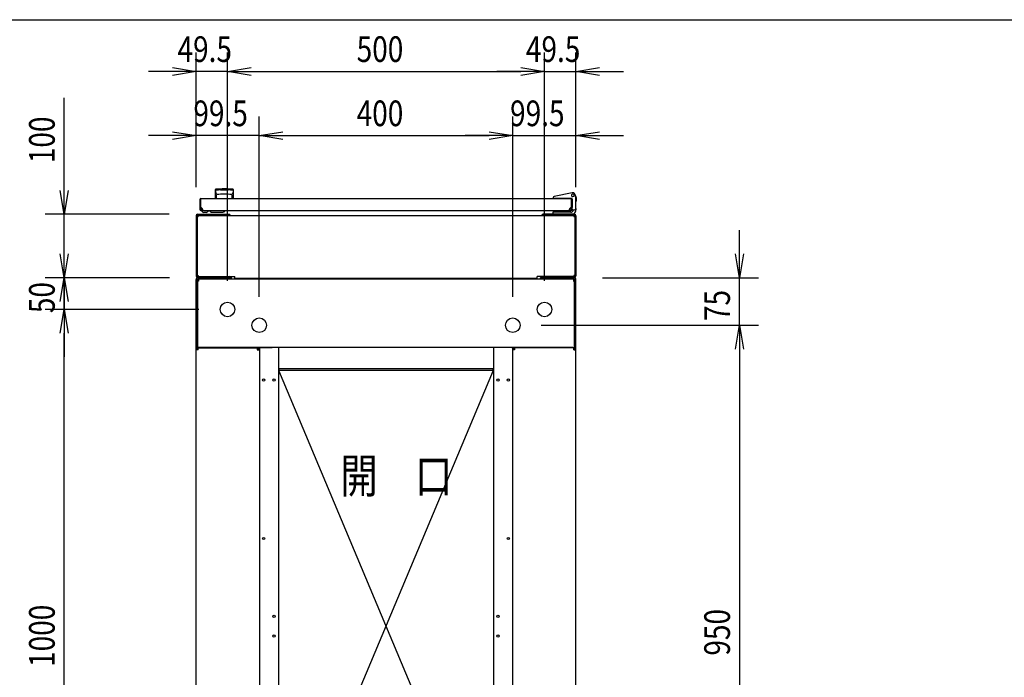
# Model space of a CAD drawing. Extents: x -84828 to -76428, y -65953 to -60013.
# Drawn here: x -82464 to -80911, y -61251 to -60213 of the extents above; entities that cross this region are included whole.
import ezdxf

# ---------------------------------------------------------------- set-up
doc = ezdxf.new("R2010")
doc.units = 0
doc.header["$LTSCALE"] = 0.1
doc.layers.get('0').update_dxf_attribs({"linetype": 'CONTINUOUS'})
doc.styles.add('y-15', font='romans.shx', dxfattribs={"width": 0.8, "height": 40.5, "bigfont": 'BIGFONT.shx'})
doc.styles.add('y-20', font='romans.shx', dxfattribs={"width": 0.8, "height": 54, "bigfont": 'BIGFONT.shx'})

msp = doc.modelspace()

# ---------------------------------------------------------------- linework, layer by layer
for p, q in [((-84327.6, -60213), (-76627.6, -60213)), ((-82185.9, -60477.5), (-82185.9, -60264.7)), ((-82136.4, -60625.1), (-82136.4, -60264.7)), ((-82136.4, -60625.1), (-82136.4, -60264.7)), ((-81636.4, -60625.1), (-81636.4, -60264.7)), ((-81636.4, -60625.1), (-81636.4, -60264.7)), ((-81586.9, -60477.5), (-81586.9, -60264.7)), ((-82223.4, -60294.7), (-82260.9, -60294.7)), ((-82223.4, -60288.5), (-82185.9, -60294.7)), ((-82185.9, -60294.7), (-82223.4, -60301)), ((-82185.9, -60294.7), (-82223.4, -60294.7)), ((-82136.4, -60294.7), (-82185.9, -60294.7)), ((-82136.4, -60294.7), (-82098.9, -60288.5)), ((-82136.4, -60294.7), (-82098.9, -60288.5)), ((-82098.9, -60301), (-82136.4, -60294.7)), ((-82136.4, -60294.7), (-82098.9, -60294.7)), ((-82098.9, -60301), (-82136.4, -60294.7)), ((-82136.4, -60294.7), (-82098.9, -60294.7)), ((-82098.9, -60294.7), (-81673.9, -60294.7)), ((-82098.9, -60294.7), (-82061.4, -60294.7)), ((-81673.9, -60294.7), (-81711.4, -60294.7)), ((-81673.9, -60288.5), (-81636.4, -60294.7)), ((-81673.9, -60288.5), (-81636.4, -60294.7)), ((-81636.4, -60294.7), (-81673.9, -60301)), ((-81636.4, -60294.7), (-81673.9, -60294.7)), ((-81636.4, -60294.7), (-81673.9, -60301)), ((-81636.4, -60294.7), (-81673.9, -60294.7)), ((-81636.4, -60294.7), (-81586.9, -60294.7)), ((-81586.9, -60294.7), (-81549.4, -60288.5)), ((-81549.4, -60301), (-81586.9, -60294.7)), ((-81586.9, -60294.7), (-81549.4, -60294.7)), ((-81549.4, -60294.7), (-81511.9, -60294.7)), ((-82393.9, -60482.6), (-82393.9, -60336.4)), ((-82185.9, -60477.5), (-82185.9, -60366)), ((-82086.4, -60650.1), (-82086.4, -60366)), ((-82086.4, -60650.1), (-82086.4, -60366)), ((-81686.4, -60650.1), (-81686.4, -60366)), ((-81686.4, -60650.1), (-81686.4, -60366)), ((-81586.9, -60477.5), (-81586.9, -60366)), ((-82223.4, -60396), (-82260.9, -60396)), ((-82223.4, -60389.8), (-82185.9, -60396)), ((-82185.9, -60396), (-82223.4, -60402.3)), ((-82185.9, -60396), (-82223.4, -60396)), ((-82086.4, -60396), (-82185.9, -60396)), ((-82086.4, -60396), (-82048.9, -60389.8)), ((-82086.4, -60396), (-82048.9, -60389.8)), ((-82048.9, -60402.3), (-82086.4, -60396)), ((-82086.4, -60396), (-82048.9, -60396)), ((-82048.9, -60402.3), (-82086.4, -60396)), ((-82086.4, -60396), (-82048.9, -60396)), ((-82048.9, -60396), (-81723.9, -60396)), ((-82048.9, -60396), (-82011.4, -60396)), ((-81723.9, -60396), (-81761.4, -60396)), ((-81723.9, -60389.8), (-81686.4, -60396)), ((-81723.9, -60389.8), (-81686.4, -60396)), ((-81686.4, -60396), (-81723.9, -60402.3)), ((-81686.4, -60396), (-81723.9, -60396)), ((-81686.4, -60396), (-81723.9, -60402.3)), ((-81686.4, -60396), (-81723.9, -60396)), ((-81686.4, -60396), (-81586.9, -60396)), ((-81586.9, -60396), (-81549.4, -60389.8)), ((-81549.4, -60402.3), (-81586.9, -60396)), ((-81586.9, -60396), (-81549.4, -60396)), ((-81549.4, -60396), (-81511.9, -60396)), ((-82393.9, -60520.1), (-82400.2, -60482.6)), ((-82387.7, -60482.6), (-82393.9, -60520.1)), ((-82393.9, -60520.1), (-82393.9, -60482.6)), ((-82155.9, -60481.6), (-82155.9, -60495.1)), ((-82155.7, -60482.6), (-82155.7, -60482.6)), ((-82155.7, -60482.6), (-82155.7, -60482.6)), ((-82155.7, -60482.6), (-82155.7, -60482.6)), ((-82155.7, -60482.6), (-82155.7, -60482.6)), ((-82155.7, -60482.6), (-82155.7, -60482.6)), ((-82155.7, -60482.6), (-82155.7, -60482.6)), ((-82155.7, -60482.6), (-82155.7, -60482.6)), ((-82155.7, -60482.6), (-82155.7, -60482.6)), ((-82155.7, -60482.6), (-82155.7, -60482.6)), ((-82155.7, -60482.6), (-82155.7, -60482.6)), ((-82155.7, -60482.6), (-82155.7, -60482.6)), ((-82155.7, -60482.6), (-82155.7, -60482.6)), ((-82155.7, -60482.6), (-82155.7, -60482.7)), ((-82155.7, -60482.7), (-82155.7, -60482.7)), ((-82155.7, -60482.7), (-82155.7, -60482.7)), ((-82155.7, -60482.7), (-82155.7, -60482.7)), ((-82155.7, -60482.7), (-82155.7, -60482.7)), ((-82155.7, -60482.7), (-82155.7, -60482.7)), ((-82155.7, -60482.7), (-82155.6, -60482.8)), ((-82155.6, -60482.8), (-82155.6, -60482.8)), ((-82155.6, -60482.8), (-82155.6, -60482.8)), ((-82155.6, -60482.8), (-82155.6, -60482.8)), ((-82155.6, -60482.8), (-82155.6, -60482.8)), ((-82155.6, -60482.8), (-82155.6, -60482.9)), ((-82155.6, -60482.9), (-82155.6, -60482.9)), ((-82155.6, -60482.9), (-82155.6, -60482.9)), ((-82155.6, -60482.9), (-82155.6, -60483)), ((-82155.6, -60483), (-82155.6, -60483)), ((-82155.6, -60483), (-82155.6, -60483)), ((-82155.6, -60483), (-82155.6, -60483)), ((-82155.6, -60483), (-82155.6, -60483.1)), ((-82155.6, -60483.1), (-82155.6, -60483.1)), ((-82155.6, -60483.1), (-82155.6, -60483.1)), ((-82155.6, -60483.1), (-82155.6, -60483.2)), ((-82155.6, -60483.2), (-82155.6, -60483.2)), ((-82155.6, -60483.2), (-82155.6, -60483.2)), ((-82155.6, -60483.2), (-82155.5, -60483.3)), ((-82155.5, -60483.3), (-82155.5, -60483.3)), ((-82155.5, -60483.3), (-82155.5, -60483.3)), ((-82155.5, -60483.3), (-82155.5, -60483.4)), ((-82155.5, -60483.4), (-82155.5, -60483.4)), ((-82155.5, -60483.4), (-82155.5, -60483.4)), ((-82155.5, -60483.4), (-82155.5, -60483.5)), ((-82155.5, -60483.5), (-82155.5, -60483.5)), ((-82155.5, -60483.5), (-82155.5, -60483.6)), ((-82155.5, -60483.6), (-82155.5, -60483.6)), ((-82155.5, -60483.6), (-82155.5, -60483.6)), ((-82155.5, -60483.6), (-82155.5, -60483.7)), ((-82155.5, -60483.7), (-82155.5, -60483.7)), ((-82155.5, -60483.7), (-82155.4, -60483.8)), ((-82155.4, -60483.8), (-82155.4, -60483.8)), ((-82155.4, -60483.8), (-82155.4, -60483.8)), ((-82155.4, -60483.8), (-82155.4, -60483.9)), ((-82155.4, -60483.9), (-82155.4, -60483.9)), ((-82155.4, -60483.9), (-82155.4, -60484)), ((-82155.4, -60484), (-82155.4, -60484)), ((-82155.4, -60484), (-82155.4, -60484)), ((-82155.4, -60484), (-82155.4, -60484.1)), ((-82155.4, -60484.1), (-82155.4, -60484.1)), ((-82155.4, -60484.1), (-82155.4, -60484.2)), ((-82155.4, -60484.2), (-82155.3, -60484.2)), ((-82155.3, -60484.2), (-82155.3, -60484.3)), ((-82155.3, -60484.3), (-82155.3, -60484.3)), ((-82155.3, -60484.3), (-82155.3, -60484.3)), ((-82155.3, -60484.3), (-82155.3, -60484.4)), ((-82155.3, -60484.4), (-82155.3, -60484.4)), ((-82155.3, -60484.4), (-82155.3, -60484.5)), ((-82155.3, -60484.5), (-82155.3, -60484.5)), ((-82155.3, -60484.5), (-82155.3, -60484.6)), ((-82155.3, -60484.6), (-82155.3, -60484.6)), ((-82155.3, -60484.6), (-82155.3, -60484.6)), ((-82155.3, -60484.6), (-82155.2, -60484.7)), ((-82155.2, -60484.7), (-82155.2, -60484.7)), ((-82155.2, -60484.7), (-82155.2, -60484.8)), ((-82155.2, -60484.8), (-82155.2, -60484.8)), ((-82155.2, -60484.8), (-82155.2, -60484.9)), ((-82155.2, -60484.9), (-82155.2, -60484.9)), ((-82155.2, -60484.9), (-82155.2, -60484.9)), ((-82155.2, -60484.9), (-82155.2, -60485)), ((-82155.2, -60485), (-82155.2, -60485)), ((-82155.2, -60485), (-82155.2, -60485.1)), ((-82155.2, -60485.1), (-82155.1, -60485.1)), ((-82155.1, -60485.1), (-82155.1, -60485.2)), ((-82155.1, -60485.2), (-82155.1, -60485.2)), ((-82155.1, -60485.2), (-82155.1, -60485.2)), ((-82155.1, -60485.2), (-82155.1, -60485.3)), ((-82155.1, -60485.3), (-82155.1, -60485.3)), ((-82155.1, -60485.3), (-82155.1, -60485.4)), ((-82155.1, -60485.4), (-82155.1, -60485.4)), ((-82155.1, -60485.4), (-82155.1, -60485.4)), ((-82155.1, -60485.4), (-82155.1, -60485.5)), ((-82155.1, -60485.5), (-82155.1, -60485.5)), ((-82155.1, -60485.5), (-82155, -60485.6)), ((-82155, -60485.6), (-82155, -60485.6)), ((-82155, -60485.6), (-82155, -60485.6)), ((-82155, -60485.6), (-82155, -60485.7)), ((-82155, -60485.7), (-82155, -60485.7)), ((-82155, -60485.7), (-82155, -60485.7)), ((-82155, -60485.7), (-82155, -60485.8)), ((-82155, -60485.8), (-82155, -60485.8)), ((-82155, -60485.8), (-82155, -60485.8)), ((-82155, -60485.8), (-82155, -60485.9)), ((-82155, -60485.9), (-82155, -60485.9)), ((-82155, -60485.9), (-82154.9, -60485.9)), ((-82154.9, -60485.9), (-82154.9, -60486)), ((-82154.9, -60486), (-82154.9, -60486)), ((-82154.9, -60486), (-82154.9, -60486)), ((-82154.9, -60486), (-82154.9, -60486.1)), ((-82154.9, -60486.1), (-82154.9, -60486.1)), ((-82154.9, -60486.1), (-82154.9, -60486.1)), ((-82154.9, -60486.1), (-82154.9, -60486.1)), ((-82154.9, -60486.1), (-82154.9, -60486.2)), ((-82154.9, -60486.2), (-82154.9, -60486.2)), ((-82154.9, -60486.2), (-82154.9, -60486.2)), ((-82154.9, -60486.2), (-82154.8, -60486.2)), ((-82154.8, -60486.2), (-82154.8, -60486.3)), ((-82154.8, -60486.3), (-82154.8, -60486.3)), ((-82154.8, -60486.3), (-82154.8, -60486.3)), ((-82154.8, -60486.3), (-82154.8, -60486.4)), ((-82154.8, -60486.4), (-82154.8, -60486.4)), ((-82154.8, -60486.4), (-82154.8, -60486.4)), ((-82154.8, -60486.4), (-82154.8, -60486.4)), ((-82154.8, -60486.4), (-82154.8, -60486.5)), ((-82154.8, -60486.5), (-82154.8, -60486.5)), ((-82154.8, -60486.5), (-82154.8, -60486.5)), ((-82154.8, -60486.5), (-82154.7, -60486.5)), ((-82154.7, -60486.5), (-82154.7, -60486.6)), ((-82154.7, -60486.6), (-82154.7, -60486.6)), ((-82154.7, -60486.6), (-82154.7, -60486.6)), ((-82154.7, -60486.6), (-82154.7, -60486.7)), ((-82154.7, -60486.7), (-82154.7, -60486.7)), ((-82154.7, -60486.7), (-82154.7, -60486.7)), ((-82154.7, -60486.7), (-82154.7, -60486.7)), ((-82154.7, -60486.7), (-82154.7, -60486.8)), ((-82154.7, -60486.8), (-82154.6, -60486.8)), ((-82154.6, -60486.8), (-82154.6, -60486.8)), ((-82154.6, -60486.8), (-82154.6, -60486.8)), ((-82154.6, -60486.8), (-82154.6, -60486.9)), ((-82154.6, -60486.9), (-82154.6, -60486.9)), ((-82154.6, -60486.9), (-82154.6, -60486.9)), ((-82154.6, -60486.9), (-82154.6, -60487)), ((-82154.6, -60487), (-82154.6, -60487)), ((-82154.6, -60487), (-82154.5, -60487)), ((-82154.5, -60487), (-82154.5, -60487)), ((-82154.5, -60487), (-82154.5, -60487.1)), ((-82154.5, -60487.1), (-82154.5, -60487.1)), ((-82154.5, -60487.1), (-82154.5, -60487.1)), ((-82154.5, -60487.1), (-82154.5, -60487.1)), ((-82154.5, -60487.1), (-82154.5, -60487.2)), ((-82154.5, -60487.2), (-82154.5, -60487.2)), ((-82154.5, -60487.2), (-82154.5, -60487.2)), ((-82154.5, -60487.2), (-82154.4, -60487.3)), ((-82154.4, -60487.3), (-82154.4, -60487.3)), ((-82154.4, -60487.3), (-82154.4, -60487.3)), ((-82154.4, -60487.3), (-82154.4, -60487.3)), ((-82154.4, -60487.3), (-82154.4, -60487.4)), ((-82154.4, -60487.4), (-82154.4, -60487.4)), ((-82154.4, -60487.4), (-82154.4, -60487.4)), ((-82154.4, -60487.4), (-82154.4, -60487.4)), ((-82154.4, -60487.4), (-82154.3, -60487.5)), ((-82154.3, -60487.5), (-82154.3, -60487.5)), ((-82154.3, -60487.5), (-82154.3, -60487.5)), ((-82154.3, -60487.5), (-82154.3, -60487.5)), ((-82154.3, -60487.5), (-82154.3, -60487.6)), ((-82154.3, -60487.6), (-82154.3, -60487.6)), ((-82154.3, -60487.6), (-82154.3, -60487.6)), ((-82154.3, -60487.6), (-82154.3, -60487.6)), ((-82154.3, -60487.6), (-82154.3, -60487.7)), ((-82154.3, -60487.7), (-82154.2, -60487.7)), ((-82154.2, -60487.7), (-82154.2, -60487.7)), ((-82154.2, -60487.7), (-82154.2, -60487.7)), ((-82154.2, -60487.7), (-82154.2, -60487.7)), ((-82154.2, -60487.7), (-82154.2, -60487.8)), ((-82154.2, -60487.8), (-82154.2, -60487.8)), ((-82154.2, -60487.8), (-82154.2, -60487.8)), ((-82154.2, -60487.8), (-82154.2, -60487.8)), ((-82154.2, -60487.8), (-82154.2, -60487.9)), ((-82154.2, -60487.9), (-82154.1, -60487.9)), ((-82154.1, -60487.9), (-82154.1, -60487.9)), ((-82154.1, -60487.9), (-82154.1, -60487.9)), ((-82154.1, -60487.9), (-82154.1, -60487.9)), ((-82154.1, -60487.9), (-82154.1, -60488)), ((-82154.1, -60488), (-82154.1, -60488)), ((-82154.1, -60488), (-82154.1, -60488)), ((-82154.1, -60488), (-82154.1, -60488)), ((-82154.1, -60488), (-82154.1, -60488)), ((-82154.1, -60488), (-82154.1, -60488)), ((-82154.1, -60488), (-82154, -60488.1)), ((-82154, -60488.1), (-82154, -60488.1)), ((-82154, -60488.1), (-82154, -60488.1)), ((-82154, -60488.1), (-82154, -60488.1)), ((-82154, -60488.1), (-82154, -60488.1)), ((-82154, -60488.1), (-82154, -60488.1)), ((-82154, -60488.1), (-82154, -60488.2)), ((-82154, -60488.2), (-82154, -60488.2)), ((-82154, -60488.2), (-82154, -60488.2)), ((-82154, -60488.2), (-82154, -60488.2)), ((-82154, -60488.2), (-82154, -60488.2)), ((-82154, -60488.2), (-82154, -60488.2)), ((-82154, -60488.2), (-82153.9, -60488.2)), ((-82153.9, -60488.2), (-82153.9, -60488.3)), ((-82153.9, -60488.3), (-82153.9, -60488.3)), ((-82153.9, -60488.3), (-82153.9, -60488.3)), ((-82153.9, -60488.3), (-82153.9, -60488.3)), ((-82153.9, -60488.3), (-82153.9, -60488.3)), ((-82153.9, -60488.3), (-82153.9, -60488.3)), ((-82153.9, -60488.3), (-82153.9, -60488.3)), ((-82153.9, -60488.3), (-82153.9, -60488.3)), ((-82153.9, -60488.3), (-82153.9, -60488.3)), ((-82153.9, -60488.3), (-82153.9, -60488.3)), ((-82153.9, -60488.3), (-82153.9, -60488.4)), ((-82153.9, -60488.4), (-82153.9, -60488.4)), ((-82153.9, -60488.4), (-82153.9, -60488.4)), ((-82153.9, -60488.4), (-82153.9, -60488.4)), ((-82153.9, -60488.4), (-82153.9, -60488.4)), ((-82153.9, -60488.4), (-82153.9, -60488.4)), ((-82153.9, -60488.4), (-82153.9, -60488.4)), ((-82153.9, -60488.4), (-82153.9, -60488.4)), ((-82153.9, -60488.4), (-82153.9, -60488.4)), ((-82153.9, -60488.4), (-82153.9, -60488.4)), ((-82153.9, -60488.4), (-82153.9, -60488.4)), ((-82153.9, -60488.4), (-82153.9, -60488.4)), ((-82153.9, -60488.4), (-82153.9, -60488.4)), ((-82153.9, -60494.7), (-82153.9, -60489.3)), ((-82147.4, -60481.6), (-82147.4, -60482.2)), ((-82135.4, -60481.6), (-82135.4, -60482.2)), ((-82128.9, -60488.4), (-82129, -60488.4)), ((-82129, -60488.4), (-82129, -60488.4)), ((-82129, -60488.4), (-82129, -60488.4)), ((-82129, -60488.4), (-82129, -60488.4)), ((-82129, -60488.4), (-82129, -60488.4)), ((-82129, -60488.4), (-82129, -60488.4)), ((-82129, -60488.4), (-82129, -60488.4)), ((-82129, -60488.4), (-82129, -60488.4)), ((-82129, -60488.4), (-82129, -60488.4)), ((-82129, -60488.4), (-82129, -60488.4)), ((-82129, -60494.7), (-82129, -60489.3)), ((-82128.8, -60488.2), (-82128.9, -60488.2)), ((-82128.9, -60488.2), (-82128.9, -60488.2)), ((-82128.9, -60488.2), (-82128.9, -60488.2)), ((-82128.9, -60488.2), (-82128.9, -60488.2)), ((-82128.9, -60488.2), (-82128.9, -60488.2)), ((-82128.9, -60488.2), (-82128.9, -60488.3)), ((-82128.9, -60488.3), (-82128.9, -60488.3)), ((-82128.9, -60488.3), (-82128.9, -60488.3)), ((-82128.9, -60488.3), (-82128.9, -60488.3)), ((-82128.9, -60488.3), (-82128.9, -60488.3)), ((-82128.9, -60488.3), (-82128.9, -60488.3)), ((-82128.9, -60488.3), (-82128.9, -60488.3)), ((-82128.9, -60488.3), (-82128.9, -60488.3)), ((-82128.9, -60488.3), (-82128.9, -60488.3)), ((-82128.9, -60488.3), (-82128.9, -60488.3)), ((-82128.9, -60488.3), (-82128.9, -60488.4)), ((-82128.9, -60488.4), (-82128.9, -60488.4)), ((-82128.9, -60488.4), (-82128.9, -60488.4)), ((-82128.7, -60488), (-82128.8, -60488)), ((-82128.8, -60488), (-82128.8, -60488)), ((-82128.8, -60488), (-82128.8, -60488)), ((-82128.8, -60488), (-82128.8, -60488)), ((-82128.8, -60488), (-82128.8, -60488.1)), ((-82128.8, -60488.1), (-82128.8, -60488.1)), ((-82128.8, -60488.1), (-82128.8, -60488.1)), ((-82128.8, -60488.1), (-82128.8, -60488.1)), ((-82128.8, -60488.1), (-82128.8, -60488.1)), ((-82128.8, -60488.1), (-82128.8, -60488.1)), ((-82128.8, -60488.1), (-82128.8, -60488.2)), ((-82128.8, -60488.2), (-82128.8, -60488.2)), ((-82128.6, -60487.8), (-82128.7, -60487.8)), ((-82128.7, -60487.8), (-82128.7, -60487.8)), ((-82128.7, -60487.8), (-82128.7, -60487.9)), ((-82128.7, -60487.9), (-82128.7, -60487.9)), ((-82128.7, -60487.9), (-82128.7, -60487.9)), ((-82128.7, -60487.9), (-82128.7, -60487.9)), ((-82128.7, -60487.9), (-82128.7, -60487.9)), ((-82128.7, -60487.9), (-82128.7, -60488)), ((-82128.7, -60488), (-82128.7, -60488)), ((-82128.5, -60487.6), (-82128.6, -60487.6)), ((-82128.6, -60487.6), (-82128.6, -60487.6)), ((-82128.6, -60487.6), (-82128.6, -60487.7)), ((-82128.6, -60487.7), (-82128.6, -60487.7)), ((-82128.6, -60487.7), (-82128.6, -60487.7)), ((-82128.6, -60487.7), (-82128.6, -60487.7)), ((-82128.6, -60487.7), (-82128.6, -60487.7)), ((-82128.6, -60487.7), (-82128.6, -60487.8)), ((-82128.6, -60487.8), (-82128.6, -60487.8)), ((-82128.4, -60487.4), (-82128.5, -60487.4)), ((-82128.5, -60487.4), (-82128.5, -60487.4)), ((-82128.5, -60487.4), (-82128.5, -60487.4)), ((-82128.5, -60487.4), (-82128.5, -60487.5)), ((-82128.5, -60487.5), (-82128.5, -60487.5)), ((-82128.5, -60487.5), (-82128.5, -60487.5)), ((-82128.5, -60487.5), (-82128.5, -60487.5)), ((-82128.5, -60487.5), (-82128.5, -60487.6)), ((-82128.5, -60487.6), (-82128.5, -60487.6)), ((-82128.3, -60487.1), (-82128.4, -60487.2)), ((-82128.4, -60487.2), (-82128.4, -60487.2)), ((-82128.4, -60487.2), (-82128.4, -60487.2)), ((-82128.4, -60487.2), (-82128.4, -60487.3)), ((-82128.4, -60487.3), (-82128.4, -60487.3)), ((-82128.4, -60487.3), (-82128.4, -60487.3)), ((-82128.4, -60487.3), (-82128.4, -60487.3)), ((-82128.4, -60487.3), (-82128.4, -60487.4)), ((-82128.2, -60486.9), (-82128.3, -60487)), ((-82128.3, -60487), (-82128.3, -60487)), ((-82128.3, -60487), (-82128.3, -60487)), ((-82128.3, -60487), (-82128.3, -60487)), ((-82128.3, -60487), (-82128.3, -60487.1)), ((-82128.3, -60487.1), (-82128.3, -60487.1)), ((-82128.3, -60487.1), (-82128.3, -60487.1)), ((-82128.3, -60487.1), (-82128.3, -60487.1)), ((-82128.1, -60486.7), (-82128.2, -60486.7)), ((-82128.2, -60486.7), (-82128.2, -60486.7)), ((-82128.2, -60486.7), (-82128.2, -60486.8)), ((-82128.2, -60486.8), (-82128.2, -60486.8)), ((-82128.2, -60486.8), (-82128.2, -60486.8)), ((-82128.2, -60486.8), (-82128.2, -60486.8)), ((-82128.2, -60486.8), (-82128.2, -60486.9)), ((-82128.2, -60486.9), (-82128.2, -60486.9)), ((-82128.2, -60486.9), (-82128.2, -60486.9)), ((-82128, -60486.4), (-82128.1, -60486.5)), ((-82128.1, -60486.5), (-82128.1, -60486.5)), ((-82128.1, -60486.5), (-82128.1, -60486.5)), ((-82128.1, -60486.5), (-82128.1, -60486.5)), ((-82128.1, -60486.5), (-82128.1, -60486.6)), ((-82128.1, -60486.6), (-82128.1, -60486.6)), ((-82128.1, -60486.6), (-82128.1, -60486.6)), ((-82128.1, -60486.6), (-82128.1, -60486.7)), ((-82128.1, -60486.7), (-82128.1, -60486.7)), ((-82127.9, -60486.1), (-82128, -60486.2)), ((-82128, -60486.2), (-82128, -60486.2)), ((-82128, -60486.2), (-82128, -60486.2)), ((-82128, -60486.2), (-82128, -60486.2)), ((-82128, -60486.2), (-82128, -60486.3)), ((-82128, -60486.3), (-82128, -60486.3)), ((-82128, -60486.3), (-82128, -60486.3)), ((-82128, -60486.3), (-82128, -60486.4)), ((-82128, -60486.4), (-82128, -60486.4)), ((-82128, -60486.4), (-82128, -60486.4)), ((-82128, -60486.4), (-82128, -60486.4)), ((-82127.8, -60485.8), (-82127.9, -60485.8)), ((-82127.9, -60485.8), (-82127.9, -60485.8)), ((-82127.9, -60485.8), (-82127.9, -60485.9)), ((-82127.9, -60485.9), (-82127.9, -60485.9)), ((-82127.9, -60485.9), (-82127.9, -60485.9)), ((-82127.9, -60485.9), (-82127.9, -60486)), ((-82127.9, -60486), (-82127.9, -60486)), ((-82127.9, -60486), (-82127.9, -60486)), ((-82127.9, -60486), (-82127.9, -60486.1)), ((-82127.9, -60486.1), (-82127.9, -60486.1)), ((-82127.9, -60486.1), (-82127.9, -60486.1)), ((-82127.9, -60486.1), (-82127.9, -60486.1)), ((-82127.7, -60485.4), (-82127.8, -60485.4)), ((-82127.8, -60485.4), (-82127.8, -60485.4)), ((-82127.8, -60485.4), (-82127.8, -60485.5)), ((-82127.8, -60485.5), (-82127.8, -60485.5)), ((-82127.8, -60485.5), (-82127.8, -60485.6)), ((-82127.8, -60485.6), (-82127.8, -60485.6)), ((-82127.8, -60485.6), (-82127.8, -60485.6)), ((-82127.8, -60485.6), (-82127.8, -60485.7)), ((-82127.8, -60485.7), (-82127.8, -60485.7)), ((-82127.8, -60485.7), (-82127.8, -60485.7)), ((-82127.8, -60485.7), (-82127.8, -60485.8)), ((-82127.6, -60484.9), (-82127.7, -60485)), ((-82127.7, -60485), (-82127.7, -60485)), ((-82127.7, -60485), (-82127.7, -60485.1)), ((-82127.7, -60485.1), (-82127.7, -60485.1)), ((-82127.7, -60485.1), (-82127.7, -60485.2)), ((-82127.7, -60485.2), (-82127.7, -60485.2)), ((-82127.7, -60485.2), (-82127.7, -60485.2)), ((-82127.7, -60485.2), (-82127.7, -60485.3)), ((-82127.7, -60485.3), (-82127.7, -60485.3)), ((-82127.7, -60485.3), (-82127.7, -60485.4)), ((-82127.5, -60484.5), (-82127.6, -60484.6)), ((-82127.6, -60484.6), (-82127.6, -60484.6)), ((-82127.6, -60484.6), (-82127.6, -60484.6)), ((-82127.6, -60484.6), (-82127.6, -60484.7)), ((-82127.6, -60484.7), (-82127.6, -60484.7)), ((-82127.6, -60484.7), (-82127.6, -60484.8)), ((-82127.6, -60484.8), (-82127.6, -60484.8)), ((-82127.6, -60484.8), (-82127.6, -60484.9)), ((-82127.6, -60484.9), (-82127.6, -60484.9)), ((-82127.6, -60484.9), (-82127.6, -60484.9)), ((-82127.4, -60484), (-82127.5, -60484.1)), ((-82127.5, -60484.1), (-82127.5, -60484.1)), ((-82127.5, -60484.1), (-82127.5, -60484.2)), ((-82127.5, -60484.2), (-82127.5, -60484.2)), ((-82127.5, -60484.2), (-82127.5, -60484.3)), ((-82127.5, -60484.3), (-82127.5, -60484.3)), ((-82127.5, -60484.3), (-82127.5, -60484.3)), ((-82127.5, -60484.3), (-82127.5, -60484.4)), ((-82127.5, -60484.4), (-82127.5, -60484.4)), ((-82127.5, -60484.4), (-82127.5, -60484.5)), ((-82127.5, -60484.5), (-82127.5, -60484.5)), ((-82127.3, -60483.6), (-82127.4, -60483.6)), ((-82127.4, -60483.6), (-82127.4, -60483.6)), ((-82127.4, -60483.6), (-82127.4, -60483.7)), ((-82127.4, -60483.7), (-82127.4, -60483.7)), ((-82127.4, -60483.7), (-82127.4, -60483.8)), ((-82127.4, -60483.8), (-82127.4, -60483.8)), ((-82127.4, -60483.8), (-82127.4, -60483.8)), ((-82127.4, -60483.8), (-82127.4, -60483.9)), ((-82127.4, -60483.9), (-82127.4, -60483.9)), ((-82127.4, -60483.9), (-82127.4, -60484)), ((-82127.4, -60484), (-82127.4, -60484)), ((-82127.4, -60484), (-82127.4, -60484)), ((-82127.2, -60483.1), (-82127.3, -60483.1)), ((-82127.3, -60483.1), (-82127.3, -60483.1)), ((-82127.3, -60483.1), (-82127.3, -60483.2)), ((-82127.3, -60483.2), (-82127.3, -60483.2)), ((-82127.3, -60483.2), (-82127.3, -60483.2)), ((-82127.3, -60483.2), (-82127.3, -60483.3)), ((-82127.3, -60483.3), (-82127.3, -60483.3)), ((-82127.3, -60483.3), (-82127.3, -60483.3)), ((-82127.3, -60483.3), (-82127.3, -60483.4)), ((-82127.3, -60483.4), (-82127.3, -60483.4)), ((-82127.3, -60483.4), (-82127.3, -60483.4)), ((-82127.3, -60483.4), (-82127.3, -60483.5)), ((-82127.3, -60483.5), (-82127.3, -60483.5)), ((-82127.3, -60483.5), (-82127.3, -60483.6)), ((-82127.1, -60482.6), (-82127.2, -60482.6)), ((-82127.2, -60482.6), (-82127.2, -60482.6)), ((-82127.2, -60482.6), (-82127.2, -60482.6)), ((-82127.2, -60482.6), (-82127.2, -60482.6)), ((-82127.2, -60482.6), (-82127.2, -60482.6)), ((-82127.2, -60482.6), (-82127.2, -60482.6)), ((-82127.2, -60482.6), (-82127.2, -60482.7)), ((-82127.2, -60482.7), (-82127.2, -60482.7)), ((-82127.2, -60482.7), (-82127.2, -60482.7)), ((-82127.2, -60482.7), (-82127.2, -60482.7)), ((-82127.2, -60482.7), (-82127.2, -60482.7)), ((-82127.2, -60482.7), (-82127.2, -60482.7)), ((-82127.2, -60482.7), (-82127.2, -60482.8)), ((-82127.2, -60482.8), (-82127.2, -60482.8)), ((-82127.2, -60482.8), (-82127.2, -60482.8)), ((-82127.2, -60482.8), (-82127.2, -60482.8)), ((-82127.2, -60482.8), (-82127.2, -60482.8)), ((-82127.2, -60482.8), (-82127.2, -60482.9)), ((-82127.2, -60482.9), (-82127.2, -60482.9)), ((-82127.2, -60482.9), (-82127.2, -60482.9)), ((-82127.2, -60482.9), (-82127.2, -60483)), ((-82127.2, -60483), (-82127.2, -60483)), ((-82127.2, -60483), (-82127.2, -60483)), ((-82127.2, -60483), (-82127.2, -60483)), ((-82127.2, -60483), (-82127.2, -60483.1)), ((-82127.1, -60482.6), (-82127.1, -60482.6)), ((-82127.1, -60482.6), (-82127.1, -60482.6)), ((-82127.1, -60482.6), (-82127.1, -60482.6)), ((-82127.1, -60482.6), (-82127.1, -60482.6)), ((-82127.1, -60482.6), (-82127.1, -60482.6)), ((-82127.1, -60482.6), (-82127.1, -60482.6)), ((-82126.9, -60495.1), (-82126.9, -60481.6)), ((-81592.7, -60486.2), (-81621.3, -60491.8)), ((-81586.9, -60494.1), (-81588, -60489.3)), ((-82179.9, -60496.6), (-82179.9, -60512.6)), ((-82179.9, -60496.6), (-82178.9, -60496.6)), ((-82178.9, -60496.6), (-82178.9, -60512.6)), ((-82178.4, -60495.1), (-81594.4, -60495.1)), ((-82155.9, -60495.1), (-82126.9, -60495.1)), ((-81622.9, -60493.8), (-81622.9, -60494.8)), ((-81622.9, -60494.8), (-81622.9, -60495.1)), ((-81622.9, -60495.1), (-81620.9, -60495.1)), ((-81593.4, -60495.1), (-81620.9, -60495.1)), ((-81598.4, -60495.1), (-81608.9, -60495.1)), ((-81593.9, -60512.6), (-81593.9, -60496.6)), ((-81592.9, -60496.6), (-81593.9, -60496.6)), ((-81592.9, -60512.1), (-81592.9, -60495.6)), ((-81592.9, -60496.1), (-81592.9, -60509.1)), ((-81592.9, -60512.6), (-81592.9, -60496.6)), ((-81586.9, -60494.1), (-81587.9, -60494.2)), ((-81587.7, -60490.1), (-81587.8, -60490.1)), ((-81587.5, -60491.1), (-81587.7, -60490.1)), ((-81587.5, -60491.1), (-81586.7, -60494.1)), ((-81586.9, -60511.1), (-81586.9, -60494.1)), ((-81586.9, -60500.1), (-81586.7, -60500.1)), ((-81586.7, -60494.1), (-81586.7, -60499.1)), ((-81586.7, -60500.1), (-81586.7, -60499.1)), ((-82228.5, -60520.1), (-82423.9, -60520.1)), ((-82393.9, -60620.1), (-82393.9, -60520.1)), ((-82183.5, -60520.1), (-82134.3, -60520.1)), ((-82178.4, -60513.1), (-82178.4, -60514.1)), ((-82175.4, -60513.1), (-82178.4, -60513.1)), ((-82178.4, -60514.1), (-81594.4, -60514.1)), ((-82176.9, -60514.1), (-82166.9, -60514.1)), ((-82169.9, -60517.1), (-82173.9, -60517.1)), ((-82167, -60514.6), (-82163.9, -60514.6)), ((-82161.9, -60516.6), (-82143.9, -60516.6)), ((-81589.3, -60520.1), (-81638.5, -60520.1)), ((-81594.7, -60516.6), (-81623.4, -60516.6)), ((-81623.4, -60516.6), (-81623.4, -60520.1)), ((-81623.4, -60520.1), (-81593.9, -60520.1)), ((-81597.4, -60513.1), (-81594.4, -60513.1)), ((-81594.4, -60514.1), (-81594.4, -60514.1)), ((-81594.4, -60514.1), (-81594.4, -60514.1)), ((-81592.9, -60512.1), (-81592.9, -60513.1)), ((-81592.9, -60513.1), (-81588.9, -60513.1)), ((-81586.9, -60511.1), (-81586.9, -60513.1)), ((-82185.9, -60522.5), (-82185.9, -60617.2)), ((-82184.3, -60522.5), (-82184.3, -60617.2)), ((-82184.3, -60523.8), (-82184.3, -60616.4)), ((-82184.3, -60523.8), (-82182.7, -60523.8)), ((-82183.5, -60521.7), (-82134.3, -60521.7)), ((-82182.7, -60522.2), (-81590.1, -60522.2)), ((-82182.7, -60522.2), (-82182.7, -60523.8)), ((-81589.3, -60521.7), (-81638.5, -60521.7)), ((-81590.1, -60522.2), (-81590.1, -60523.8)), ((-81590.1, -60523.8), (-81588.5, -60523.8)), ((-81588.5, -60522.5), (-81588.5, -60617.2)), ((-81588.5, -60523.8), (-81588.5, -60616.4)), ((-81586.9, -60522.5), (-81586.9, -60617.2)), ((-82393.9, -60582.6), (-82393.9, -60545.1)), ((-81328.9, -60582.6), (-81328.9, -60545.1)), ((-82393.9, -60620.1), (-82400.2, -60582.6)), ((-82387.7, -60582.6), (-82393.9, -60620.1)), ((-82393.9, -60620.1), (-82393.9, -60582.6)), ((-81328.9, -60620.1), (-81335.2, -60582.6)), ((-81322.7, -60582.6), (-81328.9, -60620.1)), ((-81328.9, -60620.1), (-81328.9, -60582.6)), ((-82227.9, -60620.1), (-82423.9, -60620.1)), ((-82227.9, -60620.1), (-82423.9, -60620.1)), ((-82400.2, -60657.6), (-82393.9, -60620.1)), ((-82393.9, -60670.1), (-82393.9, -60620.1)), ((-82393.9, -60620.1), (-82387.7, -60657.6)), ((-82393.9, -60620.1), (-82393.9, -60657.6)), ((-82185.9, -60728.1), (-82185.9, -60623.1)), ((-82184.3, -60616.4), (-82182.7, -60616.4)), ((-82183.9, -60728.1), (-82183.9, -60623.1)), ((-82183.9, -60625.6), (-82183.9, -60727.8)), ((-82181.9, -60625.6), (-82183.9, -60625.6)), ((-82183.5, -60618), (-82132.7, -60618)), ((-82183.5, -60619.6), (-82132.7, -60619.6)), ((-82136.9, -60620.1), (-82182.9, -60620.1)), ((-82136.9, -60622.1), (-82182.9, -60622.1)), ((-82182.7, -60616.4), (-82182.7, -60618)), ((-82182.7, -60618), (-82124.8, -60618)), ((-82181.9, -60622.1), (-81590.9, -60622.1)), ((-82181.9, -60622.1), (-82181.9, -60625.6)), ((-82136.9, -60620.1), (-82134.9, -60620.1)), ((-82134.9, -60622.1), (-82136.9, -60622.1)), ((-82134.9, -60620.1), (-82134.9, -60622.1)), ((-82131.9, -60622.1), (-82131.9, -60620.4)), ((-82130.3, -60622.1), (-82130.3, -60620.4)), ((-82124.8, -60621.6), (-82124.8, -60618)), ((-81648, -60621.6), (-82124.8, -60621.6)), ((-81648, -60621.6), (-81648, -60618)), ((-81590.1, -60618), (-81648, -60618)), ((-81642.5, -60622.1), (-81642.5, -60620.4)), ((-81640.9, -60622.1), (-81640.9, -60620.4)), ((-81589.3, -60618), (-81640.1, -60618)), ((-81589.3, -60619.6), (-81640.1, -60619.6)), ((-81635.9, -60620.1), (-81637.9, -60620.1)), ((-81637.9, -60620.1), (-81637.9, -60622.1)), ((-81637.9, -60622.1), (-81635.9, -60622.1)), ((-81635.9, -60620.1), (-81589.9, -60620.1)), ((-81635.9, -60622.1), (-81589.9, -60622.1)), ((-81590.9, -60622.1), (-81590.9, -60625.6)), ((-81590.9, -60625.6), (-81588.9, -60625.6)), ((-81588.5, -60616.4), (-81590.1, -60616.4)), ((-81590.1, -60616.4), (-81590.1, -60618)), ((-81588.9, -60728.1), (-81588.9, -60623.1)), ((-81588.9, -60625.6), (-81588.9, -60727.8)), ((-81586.9, -60728.1), (-81586.9, -60623.1)), ((-81544.9, -60620.1), (-81298.9, -60620.1)), ((-81328.9, -60695.1), (-81328.9, -60620.1)), ((-82393.9, -60657.6), (-82393.9, -60695.1)), ((-82181.4, -60670.1), (-82423.9, -60670.1)), ((-82181.4, -60670.1), (-82423.9, -60670.1)), ((-82400.2, -60707.6), (-82393.9, -60670.1)), ((-82400.2, -60707.6), (-82393.9, -60670.1)), ((-82393.9, -60670.1), (-82387.7, -60707.6)), ((-82393.9, -60670.1), (-82393.9, -60707.6)), ((-82393.9, -60670.1), (-82387.7, -60707.6)), ((-82393.9, -60670.1), (-82393.9, -60707.6)), ((-81641.4, -60695.1), (-81298.9, -60695.1)), ((-81641.4, -60695.1), (-81298.9, -60695.1)), ((-81335.2, -60732.6), (-81328.9, -60695.1)), ((-81335.2, -60732.6), (-81328.9, -60695.1)), ((-81328.9, -60695.1), (-81322.7, -60732.6)), ((-81328.9, -60695.1), (-81328.9, -60732.6)), ((-81328.9, -60695.1), (-81322.7, -60732.6)), ((-81328.9, -60695.1), (-81328.9, -60732.6)), ((-82393.9, -60707.6), (-82393.9, -60745.1)), ((-82393.9, -61632.6), (-82393.9, -60707.6)), ((-82185.9, -60730.1), (-82185.9, -60728.1)), ((-82183.9, -60730.1), (-82185.9, -60730.1)), ((-82185.9, -60734.1), (-82185.9, -60730.1)), ((-82183.6, -60730.1), (-82185.9, -60730.1)), ((-82182.5, -60734.1), (-82185.9, -60734.1)), ((-82185.9, -61606.2), (-82185.9, -60734.1)), ((-82183.9, -60730.1), (-82183.9, -60727.8)), ((-82183.9, -60728.1), (-82183.9, -60730.1)), ((-82181.9, -60730.1), (-82183.9, -60730.1)), ((-82182.5, -60730.1), (-82183.6, -60730.1)), ((-82183.6, -60734.1), (-82183.6, -60730.1)), ((-82175.9, -60730.1), (-82182.5, -60730.1)), ((-82182.5, -60734.1), (-82182.5, -60730.6)), ((-82182.5, -60730.6), (-82089.4, -60730.6)), ((-81590.9, -60730.1), (-82181.9, -60730.1)), ((-82151.4, -60730.1), (-82165.9, -60730.1)), ((-82150.2, -60730.1), (-82151.4, -60730.1)), ((-82147.9, -60730.1), (-82150.2, -60730.1)), ((-82150.2, -60730.6), (-82150.2, -60730.1)), ((-82147.9, -60730.6), (-82147.9, -60730.1)), ((-82089.4, -60730.6), (-82089.4, -60734.1)), ((-82089.4, -60734.1), (-82085.9, -60734.1)), ((-82088.2, -60730.1), (-82085.9, -60730.1)), ((-82088.2, -60730.1), (-82088.2, -60734.1)), ((-82084.8, -60730.1), (-82085.9, -60730.1)), ((-82085.9, -60730.1), (-82085.9, -60734.1)), ((-82085.9, -60734.1), (-82085.9, -61606.2)), ((-82084.8, -60730.1), (-82065.9, -60730.1)), ((-82055.9, -60730.1), (-82055.9, -61610.1)), ((-81716.9, -60730.1), (-81716.9, -61610.1)), ((-81688.1, -60730.1), (-81706.9, -60730.1)), ((-81688.1, -60730.1), (-81686.9, -60730.1)), ((-81684.6, -60730.1), (-81686.9, -60730.1)), ((-81686.9, -60730.1), (-81686.9, -60734.1)), ((-81686.9, -60734.1), (-81686.9, -61606.2)), ((-81683.5, -60734.1), (-81686.9, -60734.1)), ((-81684.6, -60730.1), (-81684.6, -60734.1)), ((-81683.5, -60730.6), (-81683.5, -60734.1)), ((-81590.4, -60730.6), (-81683.5, -60730.6)), ((-81624.9, -60730.1), (-81622.6, -60730.1)), ((-81624.9, -60730.6), (-81624.9, -60730.1)), ((-81622.6, -60730.1), (-81621.5, -60730.1)), ((-81622.6, -60730.6), (-81622.6, -60730.1)), ((-81621.5, -60730.1), (-81606.9, -60730.1)), ((-81596.9, -60730.1), (-81590.4, -60730.1)), ((-81590.9, -60730.1), (-81588.9, -60730.1)), ((-81590.4, -60730.1), (-81589.2, -60730.1)), ((-81590.4, -60734.1), (-81590.4, -60730.6)), ((-81590.4, -60734.1), (-81586.9, -60734.1)), ((-81589.2, -60734.1), (-81589.2, -60730.1)), ((-81589.2, -60730.1), (-81586.9, -60730.1)), ((-81588.9, -60727.8), (-81588.9, -60730.1)), ((-81588.9, -60728.1), (-81588.9, -60730.1)), ((-81588.9, -60730.1), (-81586.9, -60730.1)), ((-81586.9, -60730.1), (-81586.9, -60728.1)), ((-81586.9, -60734.1), (-81586.9, -60730.1)), ((-81586.9, -61606.2), (-81586.9, -60734.1)), ((-81328.9, -60732.6), (-81328.9, -61607.6)), ((-81328.9, -60732.6), (-81328.9, -60770.1)), ((-81716.9, -60763.8), (-82055.9, -60763.8)), ((-82055.9, -60766.1), (-81716.9, -60766.1)), ((-82055.9, -60766.1), (-81716.9, -61574.1)), ((-82055.9, -61574.1), (-81716.9, -60766.1)), ((-82054.9, -60766.1), (-82054.9, -60763.8)), ((-81717.9, -60763.8), (-81717.9, -60766.1))]:
    msp.add_line(p, q)
for centre, radius in [((-82136.4, -60670.1), 11.5), ((-81636.4, -60670.1), 11.5), ((-82086.4, -60695.1), 11.5), ((-81686.4, -60695.1), 11.5), ((-82079.5, -60781.6), 1.82), ((-82062.9, -60781.6), 1.82), ((-81709.9, -60781.6), 1.82), ((-81693.3, -60781.6), 1.82), ((-82079.5, -61031.6), 1.82), ((-81693.3, -61031.6), 1.82), ((-82062.9, -61154.6), 1.82), ((-81709.9, -61154.6), 1.82), ((-82062.9, -61185.6), 1.82), ((-81709.9, -61185.6), 1.82)]:
    msp.add_circle(centre, radius)
for centre, radius, start, end in [((-82154.9, -60481.6), 1, 93.8899, 180), ((-82154.9, -60482.9), 1, 93.8899, 180), ((-82141.4, -60680.1), 200, 86.1101, 93.8899), ((-82141.4, -60681.5), 200, 91.7191, 93.8899), ((-82141.4, -60688.4), 200, 86.6182, 93.3905), ((-82141.4, -60682.1), 200, 88.2809, 91.7191), ((-82141.4, -60681.5), 200, 86.1101, 88.2809), ((-82127.9, -60481.6), 1, 0, 86.1101), ((-82127.9, -60482.9), 1, 0, 86.1101), ((-81591.9, -60490.1), 2.05, 161.8932, 40.286), ((-81591.9, -60490.1), 2.05, 40.286, 161.8932), ((-81591.9, -60490.1), 4, 30.5608, 101.0896), ((-81591.9, -60490.1), 4, 30.5608, 32.2421), ((-81591.9, -60490.1), 4, 12.6804, 30.5608), ((-82178.4, -60496.6), 1.5, 90, 180), ((-81620.9, -60493.8), 2, 101.0896, 180), ((-81594.4, -60496.6), 1.5, 0, 90), ((-81593.4, -60495.6), 0.5, 0, 90), ((-82183.5, -60522.5), 2.4, 90, 180), ((-82178.4, -60512.6), 1.5, 180, 270), ((-82178.9, -60513.1), 3.5, 343.3985, 90), ((-82178.4, -60512.6), 0.5, 180, 270), ((-82173.9, -60514.1), 3, 180, 270), ((-82169.9, -60514.1), 3, 270, 0), ((-82161.9, -60514.6), 2, 180, 270), ((-82143.9, -60512.6), 4, 270, 337.9757), ((-82134.3, -60522.5), 2.4, 7.1808, 90), ((-81638.5, -60522.5), 2.4, 90, 172.8192), ((-81593.9, -60513.1), 3.5, 90, 196.6015), ((-81594.7, -60512.6), 4, 270, 299.3534), ((-81594.4, -60512.6), 0.5, 270, 0), ((-81594.4, -60512.6), 1.5, 270, 0), ((-81593.9, -60513.1), 7, 270, 305.568), ((-81594.7, -60512.6), 4, 299.3534, 352.8192), ((-81593.9, -60513.1), 7, 305.568, 0), ((-81589.3, -60522.5), 2.4, 0, 90), ((-81588.9, -60511.1), 2, 270, 0), ((-82183.5, -60522.5), 0.8, 90, 180), ((-82134.3, -60522.5), 0.8, 22.0243, 90), ((-81638.5, -60522.5), 0.8, 90, 157.9757), ((-81589.3, -60522.5), 0.8, 0, 90), ((-82183.5, -60617.2), 2.4, 180, 270), ((-82182.9, -60623.1), 3, 90, 180), ((-82183.5, -60617.2), 0.8, 180, 270), ((-82182.9, -60623.1), 1, 90, 180), ((-82134.9, -60623.1), 3, 19.4712, 90), ((-82132.7, -60620.4), 2.4, 0, 90), ((-82132.7, -60620.4), 0.8, 0, 90), ((-81640.1, -60620.4), 2.4, 90, 180), ((-81640.1, -60620.4), 0.8, 90, 180), ((-81637.9, -60623.1), 3, 90, 160.5288), ((-81589.9, -60623.1), 3, 0, 90), ((-81589.9, -60623.1), 1, 0, 90), ((-81589.3, -60617.2), 2.4, 270, 0), ((-81589.3, -60617.2), 0.8, 270, 0)]:
    msp.add_arc(centre, radius, start, end)

# ---------------------------------------------------------------- texts
at = {"width": 0.8}
for s, height, style, p in [('49.5', 40.5, 'y-15', (-82215.2, -60279.7)), ('500', 40.5, 'y-15', (-81932.7, -60279.7)), ('49.5', 40.5, 'y-15', (-81665.7, -60279.7)), ('99.5', 40.5, 'y-15', (-82190.2, -60381)), ('400', 40.5, 'y-15', (-81932.7, -60381)), ('99.5', 40.5, 'y-15', (-81690.7, -60381)), ('開\u3000口', 54, 'y-20', (-81958.4, -60959.8))]:
    msp.add_text(s, height=height, dxfattribs=dict(at, style=style)).set_placement(p)
at = {"style": 'y-15', "width": 0.8}
for s, p in [('100', (-82408.9, -60439.4)), ('50', (-82408.9, -60676)), ('75', (-81343.9, -60688.5)), ('1000', (-82408.9, -61234.2)), ('950', (-81343.9, -61216.4))]:
    msp.add_text(s, height=40.5, rotation=90, dxfattribs=at).set_placement(p)

doc.saveas('drawing.dxf')
